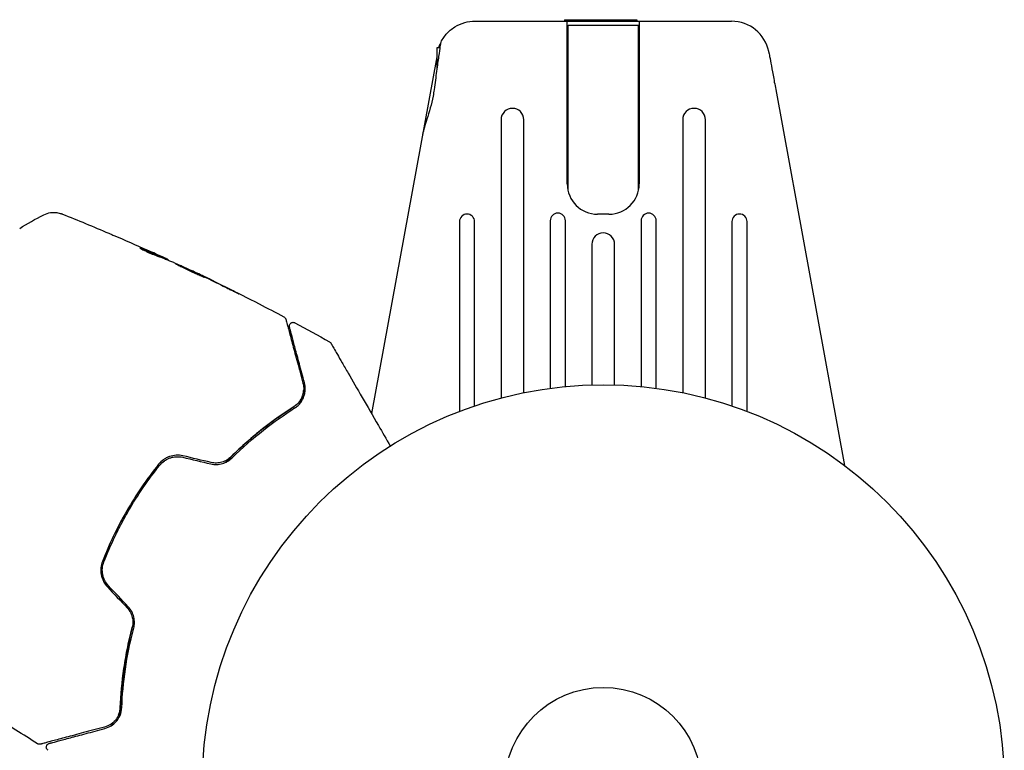
# Model space of a CAD drawing. Units: millimetres. Extents: x -10017 to 10553, y -5720 to 5603.
# Drawn here: x 4490 to 4620, y 2539 to 2636 of the extents above; entities that cross this region are included whole.
import ezdxf

# ---------------------------------------------------------------- set-up
doc = ezdxf.new("R2010")
doc.units = ezdxf.units.MM
doc.header["$LTSCALE"] = 20
doc.layers.add('2d', color=230, linetype='Continuous')

msp = doc.modelspace()

# ---------------------------------------------------------------- linework, layer by layer
at = {"layer": '2d'}
for p, q in [((4549.91, 2635.47), (4583.84, 2635.47)), ((4561.74, 2635.67), (4561.73, 2635.47)), ((4561.74, 2635.67), (4571.3, 2635.67)), ((4562.12, 2613.97), (4562.12, 2635.47)), ((4562.22, 2634.97), (4571.52, 2634.97)), ((4562.22, 2613.09), (4562.22, 2634.97)), ((4564.38, 2635.67), (4564.37, 2635.47)), ((4566.95, 2635.67), (4566.94, 2635.47)), ((4569.04, 2635.67), (4569.05, 2635.47)), ((4571.3, 2635.67), (4571.31, 2635.47)), ((4571.52, 2613.09), (4571.52, 2634.97)), ((4571.62, 2635.47), (4571.62, 2613.97)), ((4544.87, 2631.97), (4544.87, 2629.1)), ((4545.27, 2631.97), (4544.87, 2631.97)), ((4544.87, 2630.75), (4536.24, 2583.64)), ((4589.66, 2626.46), (4598.77, 2576.76)), ((4553.37, 2622.46), (4553.37, 2585.68)), ((4556.37, 2586.38), (4556.37, 2622.46)), ((4577.37, 2622.46), (4577.37, 2586.38)), ((4580.37, 2585.68), (4580.37, 2622.46)), ((4547.87, 2608.99), (4547.87, 2583.91)), ((4549.87, 2584.63), (4549.87, 2608.99)), ((4559.87, 2609.11), (4559.87, 2586.97)), ((4561.87, 2587.19), (4561.87, 2609.11)), ((4567.62, 2609.97), (4566.12, 2609.97)), ((4571.87, 2609.11), (4571.87, 2587.19)), ((4573.87, 2586.97), (4573.87, 2609.11)), ((4583.87, 2608.99), (4583.87, 2584.63)), ((4585.87, 2583.91), (4585.87, 2608.99)), ((4565.37, 2605.99), (4565.37, 2587.41)), ((4568.37, 2587.41), (4568.37, 2605.99)), ((4508.42, 2604.29), (4508.47, 2604.38)), ((4509.39, 2603.89), (4509.42, 2603.94)), ((4512.39, 2602.54), (4512.41, 2602.56))]:
    msp.add_line(p, q, dxfattribs=at)
for radius in [53, 13]:
    msp.add_circle((4566.87, 2534.43), radius, dxfattribs=at)
for centre, radius, start, end in [((4583.84, 2630.47), 5, 11.5369, 90), ((4554.87, 2622.46), 1.5, 0, 180), ((4578.87, 2622.46), 1.5, 0, 180), ((4566.12, 2613.97), 4, 180, 270), ((4567.62, 2613.97), 4, 270, 0), ((4548.87, 2608.99), 1, 0, 180), ((4560.87, 2609.11), 1, 0, 180), ((4572.87, 2609.11), 1, 0, 180), ((4584.87, 2608.99), 1, 0, 180), ((4566.87, 2605.99), 1.5, 0, 180)]:
    msp.add_arc(centre, radius, start, end, dxfattribs=at)
msp.add_ellipse((4581.52, 2630), major_axis=(7.22, 1.47), ratio=0.823586, start_param=-0.015481, end_param=0.001023, dxfattribs=at)
for points, knots in [([(4545.36, 2632.55), (4545.55, 2632.98), (4545.81, 2633.39), (4546.45, 2634.13), (4546.83, 2634.45), (4547.66, 2634.97), (4548.11, 2635.16), (4549.02, 2635.42), (4549.47, 2635.47), (4549.91, 2635.47)], [0, 0, 0, 0, 0.25, 0.25, 0.5, 0.5, 0.75, 0.75, 1, 1, 1, 1]), ([(4545.36, 2632.55), (4545.36, 2632.55), (4545.34, 2632.4), (4545.25, 2631.8), (4545.19, 2631.36), (4545.03, 2630.25), (4544.94, 2629.59), (4544.74, 2628.1), (4544.63, 2627.28), (4544.52, 2626.42)], [-1.02524, -1.02524, -1.02524, -1.02524, -0.770894, -0.770894, -0.512825, -0.512825, -0.261262, -0.261262, -0.000094, -0.000094, -0.000094, -0.000094]), ([(4545.14, 2631.97), (4545.17, 2632.08), (4545.2, 2632.17), (4545.27, 2632.36), (4545.31, 2632.44), (4545.34, 2632.51), (4545.35, 2632.53), (4545.36, 2632.55), (4545.36, 2632.55), (4545.36, 2632.55)], [-0.2908201, -0.2908201, -0.2908201, -0.2908201, -0.2096369, -0.2096369, -0.0976921, -0.0976921, -0.0451866, -0.0451866, -0.0001488, -0.0001488, -0.0001488, -0.0001488]), ([(4588.76, 2631.38), (4588.76, 2631.38), (4588.76, 2631.34), (4588.79, 2631.22), (4588.8, 2631.12), (4588.87, 2630.75), (4588.94, 2630.38), (4589.11, 2629.47), (4589.21, 2628.93), (4589.37, 2628.04), (4589.42, 2627.73), (4589.54, 2627.1), (4589.6, 2626.79), (4589.66, 2626.46)], [0, 0, 0, 0, 0.125, 0.125, 0.25, 0.25, 0.5, 0.5, 0.75, 0.75, 0.875, 0.875, 1, 1, 1, 1]), ([(4544.52, 2626.42), (4544.48, 2626.14), (4544.44, 2625.85), (4544.19, 2624.53), (4543.87, 2623.47), (4543.32, 2621.77), (4543.1, 2621.09), (4543, 2620.51)], [-2.7925165, -2.7925165, -2.7925165, -2.7925165, -2.7077042, -2.7077042, -2.3900658, -2.3900658, -2.1469661, -2.1469661, -2.1469661, -2.1469661]), ([(4492.92, 2609.88), (4493.21, 2610.03), (4493.52, 2610.13), (4494, 2610.2), (4494.16, 2610.21), (4494.48, 2610.2), (4494.64, 2610.19), (4494.9, 2610.14), (4495.01, 2610.11), (4495.15, 2610.07), (4495.19, 2610.06), (4495.26, 2610.04), (4495.3, 2610.02), (4495.35, 2610), (4495.37, 2610), (4495.39, 2609.99)], [0, 0, 0, 0, 0.972176, 0.972176, 1.453012, 1.453012, 1.923321, 1.923321, 2.282533, 2.282533, 2.439441, 2.439441, 2.635782, 2.635782, 2.847721, 2.847721, 2.847721, 2.847721]), ([(4495.39, 2609.99), (4495.39, 2609.99), (4495.39, 2609.99), (4495.39, 2609.99), (4495.39, 2609.99), (4495.39, 2609.99)], [0.005429455217, 0.005429455217, 0.005429455217, 0.005429455217, 0.0054332298, 0.0054332298, 0.005435116917, 0.005435116917, 0.005435116917, 0.005435116917]), ([(4501.53, 2607.45), (4501.58, 2607.43), (4501.64, 2607.41), (4501.86, 2607.31), (4502.03, 2607.24), (4502.21, 2607.16)], [0.0043831083, 0.0043831083, 0.0043831083, 0.0043831083, 0.0046081794, 0.0046081794, 0.0051931773, 0.0051931773, 0.0051931773, 0.0051931773]), ([(4505.8, 2605.49), (4505.75, 2605.5), (4505.71, 2605.51), (4505.66, 2605.53), (4505.65, 2605.53), (4505.64, 2605.52)], [0, 0, 0, 0, 0.0003269962, 0.0003269962, 0.0006539924, 0.0006539924, 0.0006539924, 0.0006539924]), ([(4505.64, 2605.52), (4505.64, 2605.51), (4505.66, 2605.49), (4505.74, 2605.44), (4505.8, 2605.4), (4505.96, 2605.31), (4506.06, 2605.25), (4506.29, 2605.14), (4506.42, 2605.08), (4506.68, 2604.95), (4506.82, 2604.89), (4507.1, 2604.77), (4507.24, 2604.72), (4507.49, 2604.62), (4507.61, 2604.57), (4507.82, 2604.5), (4507.91, 2604.46), (4507.98, 2604.44)], [0.000653992, 0.000653992, 0.000653992, 0.000653992, 0.001105677, 0.001105677, 0.001557361, 0.001557361, 0.002009045, 0.002009045, 0.002460729, 0.002460729, 0.002912414, 0.002912414, 0.003364098, 0.003364098, 0.003815782, 0.003815782, 0.004267466, 0.004267466, 0.004267466, 0.004267466]), ([(4508.33, 2604.44), (4507.91, 2604.62), (4507.49, 2604.8), (4506.86, 2605.06), (4506.65, 2605.14), (4506.22, 2605.32), (4506.02, 2605.41), (4505.8, 2605.49)], [0, 0, 0, 0, 0.002943213, 0.002943213, 0.004414819, 0.004414819, 0.005886426, 0.005886426, 0.005886426, 0.005886426]), ([(4505.9, 2605.34), (4506.06, 2605.28), (4506.22, 2605.21), (4506.6, 2605.06), (4506.81, 2604.97), (4507.44, 2604.71), (4507.86, 2604.53), (4508.28, 2604.35)], [0.000338811, 0.000338811, 0.000338811, 0.000338811, 0.001471609, 0.001471609, 0.002943218, 0.002943218, 0.005886436, 0.005886436, 0.005886436, 0.005886436]), ([(4506.55, 2605.26), (4506.86, 2605.12), (4507.15, 2604.99), (4507.7, 2604.74), (4507.94, 2604.63), (4508.15, 2604.53)], [0, 0, 0, 0, 0.00101414, 0.00101414, 0.002028279, 0.002028279, 0.002028279, 0.002028279]), ([(4509.28, 2604.02), (4509.24, 2604.03), (4509.18, 2604.06), (4509.02, 2604.14), (4508.92, 2604.18), (4508.57, 2604.35), (4508.27, 2604.48), (4507.96, 2604.62)], [0, 0, 0, 0, 0.000502189, 0.000502189, 0.001004378, 0.001004378, 0.002008757, 0.002008757, 0.002008757, 0.002008757]), ([(4507.98, 2604.44), (4508.16, 2604.39), (4508.34, 2604.33), (4508.69, 2604.19), (4508.86, 2604.11), (4509.38, 2603.9), (4509.73, 2603.75), (4510.07, 2603.61)], [0, 0, 0, 0, 0.001186164, 0.001186164, 0.002372329, 0.002372329, 0.004744657, 0.004744657, 0.004744657, 0.004744657]), ([(4508.15, 2604.53), (4508.24, 2604.49), (4508.31, 2604.46), (4508.41, 2604.41), (4508.45, 2604.39), (4508.49, 2604.37), (4508.45, 2604.38), (4508.33, 2604.44)], [0, 0, 0, 0, 0.00040527, 0.00040527, 0.000810539, 0.000810539, 0.001621079, 0.001621079, 0.001621079, 0.001621079]), ([(4514.16, 2601.63), (4514.17, 2601.63), (4514.16, 2601.64), (4514.11, 2601.67), (4514.07, 2601.69), (4513.93, 2601.76), (4513.79, 2601.83), (4513.53, 2601.96), (4513.44, 2602.01), (4513.23, 2602.11), (4513.12, 2602.17), (4512.89, 2602.28), (4512.77, 2602.33), (4512.53, 2602.45), (4512.41, 2602.51), (4512.15, 2602.63), (4512.03, 2602.69), (4511.79, 2602.8), (4511.67, 2602.86), (4511.43, 2602.96), (4511.32, 2603.01), (4511.12, 2603.11), (4511.02, 2603.15), (4510.84, 2603.23), (4510.76, 2603.27), (4510.62, 2603.33), (4510.56, 2603.36), (4510.41, 2603.42), (4510.35, 2603.44), (4510.35, 2603.43)], [0.006580502, 0.006580502, 0.006580502, 0.006580502, 0.006991683, 0.006991683, 0.007402865, 0.007402865, 0.008225229, 0.008225229, 0.008636411, 0.008636411, 0.009047592, 0.009047592, 0.009458774, 0.009458774, 0.009869956, 0.009869956, 0.010281138, 0.010281138, 0.010692319, 0.010692319, 0.011103501, 0.011103501, 0.011514683, 0.011514683, 0.011925865, 0.011925865, 0.012337047, 0.012337047, 0.01315941, 0.01315941, 0.01315941, 0.01315941]), ([(4510.35, 2603.43), (4510.35, 2603.43), (4510.36, 2603.42), (4510.41, 2603.39), (4510.44, 2603.37), (4510.54, 2603.32), (4510.6, 2603.3), (4510.73, 2603.23), (4510.81, 2603.19), (4511.07, 2603.05), (4511.28, 2602.95), (4511.74, 2602.73), (4511.99, 2602.61), (4512.36, 2602.43), (4512.49, 2602.38), (4512.73, 2602.26), (4512.85, 2602.21), (4513.09, 2602.1), (4513.2, 2602.05), (4513.41, 2601.96), (4513.5, 2601.91), (4513.68, 2601.83), (4513.76, 2601.8), (4513.9, 2601.73), (4513.96, 2601.71), (4514.06, 2601.67), (4514.1, 2601.65), (4514.15, 2601.63), (4514.16, 2601.63), (4514.16, 2601.63)], [0, 0, 0, 0, 0.000411281, 0.000411281, 0.000822563, 0.000822563, 0.001233844, 0.001233844, 0.001645125, 0.001645125, 0.002467688, 0.002467688, 0.003290251, 0.003290251, 0.003701532, 0.003701532, 0.004112814, 0.004112814, 0.004524095, 0.004524095, 0.004935376, 0.004935376, 0.005346658, 0.005346658, 0.005757939, 0.005757939, 0.00616922, 0.00616922, 0.006580502, 0.006580502, 0.006580502, 0.006580502]), ([(4513.41, 2602.08), (4513.25, 2602.16), (4513.12, 2602.22), (4512.87, 2602.34), (4512.76, 2602.4), (4512.59, 2602.48), (4512.52, 2602.51), (4512.43, 2602.55), (4512.41, 2602.56), (4512.41, 2602.56)], [0, 0, 0, 0, 0.000629883, 0.000629883, 0.001259766, 0.001259766, 0.001889648, 0.001889648, 0.002519531, 0.002519531, 0.002519531, 0.002519531]), ([(4512.45, 2602.54), (4515.45, 2601.12), (4518.43, 2599.65), (4522.48, 2597.56), (4523.58, 2596.98), (4524.67, 2596.4)], [0, 0, 0, 0, 10.001335, 10.001335, 13.738506, 13.738506, 13.738506, 13.738506]), ([(4517.03, 2600.28), (4517.18, 2600.2), (4517.34, 2600.12), (4517.58, 2600), (4517.66, 2599.96), (4517.82, 2599.89), (4517.9, 2599.85), (4518.12, 2599.74), (4518.26, 2599.67), (4518.48, 2599.56), (4518.57, 2599.52), (4518.67, 2599.47), (4518.69, 2599.46), (4518.72, 2599.45), (4518.73, 2599.44), (4518.73, 2599.45), (4518.72, 2599.45), (4518.69, 2599.47), (4518.67, 2599.48), (4518.52, 2599.56), (4518.28, 2599.68), (4517.98, 2599.83)], [0, 0, 0, 0, 0.000535151, 0.000535151, 0.000802726, 0.000802726, 0.001070302, 0.001070302, 0.001605452, 0.001605452, 0.002140603, 0.002140603, 0.002408178, 0.002408178, 0.002675754, 0.002675754, 0.002943329, 0.002943329, 0.003210905, 0.003210905, 0.004281206, 0.004281206, 0.004281206, 0.004281206]), ([(4524.67, 2596.4), (4524.72, 2596.37), (4524.77, 2596.34), (4524.84, 2596.26), (4524.87, 2596.22), (4524.91, 2596.14), (4524.92, 2596.11), (4524.92, 2596.09)], [0.0000183, 0.0000183, 0.0000183, 0.0000183, 0.1620246, 0.1620246, 0.3245696, 0.3245696, 0.408602, 0.408602, 0.408602, 0.408602]), ([(4524.92, 2596.09), (4524.92, 2596.09), (4524.92, 2596.08), (4524.93, 2596.07), (4524.93, 2596.05), (4524.94, 2596.02), (4524.95, 2595.99), (4524.96, 2595.95), (4524.96, 2595.94), (4524.97, 2595.92), (4524.97, 2595.9), (4525, 2595.81), (4525.02, 2595.72), (4525.09, 2595.46), (4525.13, 2595.31), (4525.23, 2594.92), (4525.29, 2594.7), (4525.5, 2593.95), (4525.66, 2593.35), (4526.02, 2591.97), (4526.23, 2591.2), (4526.68, 2589.52), (4526.93, 2588.6), (4527.19, 2587.62)], [0.03687716, 0.03687716, 0.03687716, 0.03687716, 0.04076651, 0.04076651, 0.04529612, 0.04529612, 0.04982573, 0.04982573, 0.05095814, 0.05095814, 0.05209054, 0.05209054, 0.05435535, 0.05435535, 0.05662015, 0.05662015, 0.05888496, 0.05888496, 0.06341457, 0.06341457, 0.06794418, 0.06794418, 0.0724738, 0.0724738, 0.0724738, 0.0724738]), ([(4525.41, 2595.05), (4525.4, 2595.07), (4525.4, 2595.09), (4525.39, 2595.13), (4525.39, 2595.15), (4525.39, 2595.21), (4525.39, 2595.26), (4525.41, 2595.34), (4525.43, 2595.38), (4525.47, 2595.45), (4525.49, 2595.49), (4525.55, 2595.55), (4525.58, 2595.58), (4525.65, 2595.62), (4525.69, 2595.64), (4525.77, 2595.67), (4525.81, 2595.68), (4525.89, 2595.68), (4525.94, 2595.68), (4526.03, 2595.66), (4526.08, 2595.65), (4526.13, 2595.62)], [0, 0, 0, 0, 0.060654, 0.060654, 0.120423, 0.120423, 0.246387, 0.246387, 0.372351, 0.372351, 0.498315, 0.498315, 0.624279, 0.624279, 0.750243, 0.750243, 0.876207, 0.876207, 1.002172, 1.002172, 1.160335, 1.160335, 1.160335, 1.160335]), ([(4527.39, 2587.67), (4527.14, 2588.57), (4526.92, 2589.41), (4526.61, 2590.56), (4526.51, 2590.93), (4526.33, 2591.62), (4526.24, 2591.94), (4526, 2592.85), (4525.86, 2593.37), (4525.69, 2594), (4525.64, 2594.18), (4525.58, 2594.42), (4525.56, 2594.49), (4525.53, 2594.61), (4525.51, 2594.66), (4525.47, 2594.8), (4525.46, 2594.86), (4525.45, 2594.9), (4525.45, 2594.91), (4525.44, 2594.93), (4525.44, 2594.93), (4525.43, 2594.97), (4525.42, 2594.99), (4525.41, 2595.02), (4525.41, 2595.03), (4525.41, 2595.05), (4525.41, 2595.05), (4525.41, 2595.05)], [0, 0, 0, 0, 0.00442564, 0.00442564, 0.00663846, 0.00663846, 0.00885128, 0.00885128, 0.01327693, 0.01327693, 0.01548975, 0.01548975, 0.01659616, 0.01659616, 0.01770257, 0.01770257, 0.01991539, 0.01991539, 0.0210218, 0.0210218, 0.02212821, 0.02212821, 0.02655385, 0.02655385, 0.03097949, 0.03097949, 0.03492314, 0.03492314, 0.03492314, 0.03492314]), ([(4530.68, 2593.11), (4530.73, 2593.09), (4530.77, 2593.05), (4530.82, 2593), (4530.83, 2592.99), (4530.85, 2592.96), (4530.86, 2592.94), (4530.87, 2592.93)], [0.0000349, 0.0000349, 0.0000349, 0.0000349, 0.1620368, 0.1620368, 0.2142127, 0.2142127, 0.2669736, 0.2669736, 0.2669736, 0.2669736]), ([(4530.87, 2592.93), (4530.87, 2592.93), (4530.88, 2592.92), (4530.89, 2592.9), (4530.9, 2592.88), (4530.92, 2592.84), (4530.93, 2592.83), (4530.95, 2592.79), (4530.96, 2592.78), (4530.97, 2592.77), (4530.97, 2592.76), (4530.98, 2592.74), (4530.99, 2592.73), (4531.02, 2592.67), (4531.06, 2592.61), (4531.14, 2592.46), (4531.2, 2592.36), (4531.38, 2592.04), (4531.54, 2591.76), (4531.92, 2591.12), (4532.13, 2590.74), (4532.61, 2589.92), (4532.88, 2589.46), (4533.72, 2588), (4534.34, 2586.92), (4535.68, 2584.59), (4536.4, 2583.35), (4537.67, 2581.16), (4538.19, 2580.26), (4538.72, 2579.34)], [0.04849628, 0.04849628, 0.04849628, 0.04849628, 0.05354217, 0.05354217, 0.0594913, 0.0594913, 0.06246586, 0.06246586, 0.06395314, 0.06395314, 0.06469679, 0.06469679, 0.06544043, 0.06544043, 0.06692771, 0.06692771, 0.06841499, 0.06841499, 0.07138956, 0.07138956, 0.07436412, 0.07436412, 0.07733869, 0.07733869, 0.08328782, 0.08328782, 0.08923695, 0.08923695, 0.09319251, 0.09319251, 0.09319251, 0.09319251]), ([(4527.19, 2587.62), (4527.27, 2587.32), (4527.3, 2587.04), (4527.28, 2586.61), (4527.26, 2586.47), (4527.2, 2586.19), (4527.17, 2586.06), (4527.02, 2585.66), (4526.88, 2585.4), (4526.5, 2584.92), (4526.27, 2584.71), (4525.99, 2584.53)], [0, 0, 0, 0, 0.001221021, 0.001221021, 0.001831532, 0.001831532, 0.002442042, 0.002442042, 0.003663063, 0.003663063, 0.004884084, 0.004884084, 0.004884084, 0.004884084]), ([(4526.09, 2584.36), (4526.26, 2584.46), (4526.41, 2584.58), (4526.67, 2584.82), (4526.79, 2584.95), (4527.08, 2585.35), (4527.23, 2585.63), (4527.37, 2586.06), (4527.41, 2586.2), (4527.46, 2586.49), (4527.48, 2586.64), (4527.5, 2587.08), (4527.47, 2587.37), (4527.39, 2587.67)], [0, 0, 0, 0, 0.000810209, 0.000810209, 0.001620418, 0.001620418, 0.003240837, 0.003240837, 0.004051046, 0.004051046, 0.004861255, 0.004861255, 0.006481673, 0.006481673, 0.006481673, 0.006481673]), ([(4516.93, 2577.15), (4517.07, 2577.3), (4517.22, 2577.45), (4518.08, 2578.32), (4518.82, 2579.01), (4520.28, 2580.32), (4521, 2580.93), (4522.45, 2582.08), (4523.18, 2582.62), (4524.6, 2583.62), (4525.31, 2584.09), (4525.99, 2584.53)], [0.03841577, 0.03841577, 0.03841577, 0.03841577, 0.03907858, 0.03907858, 0.0423315, 0.0423315, 0.04558442, 0.04558442, 0.04883735, 0.04883735, 0.05209027, 0.05209027, 0.05209027, 0.05209027]), ([(4525.99, 2584.53), (4524.63, 2583.67), (4523.24, 2582.7), (4520.46, 2580.5), (4519.06, 2579.28), (4517.66, 2577.9)], [0, 0, 0, 0, 0.00623929, 0.00623929, 0.01247858, 0.01247858, 0.01247858, 0.01247858]), ([(4517.8, 2577.75), (4519.18, 2579.11), (4520.56, 2580.33), (4523.34, 2582.52), (4524.73, 2583.49), (4526.09, 2584.36)], [0, 0, 0, 0, 0.0061147, 0.0061147, 0.01222939, 0.01222939, 0.01222939, 0.01222939]), ([(4511.33, 2578.04), (4511.03, 2578.1), (4510.73, 2578.13), (4510.12, 2578.1), (4509.82, 2578.04), (4509.39, 2577.89), (4509.26, 2577.83), (4508.99, 2577.69), (4508.86, 2577.61), (4508.5, 2577.35), (4508.28, 2577.15), (4508.1, 2576.92)], [0, 0, 0, 0, 0.000919101, 0.000919101, 0.001838201, 0.001838201, 0.002297751, 0.002297751, 0.002757302, 0.002757302, 0.003676402, 0.003676402, 0.003676402, 0.003676402]), ([(4508.26, 2576.79), (4508.43, 2577.01), (4508.64, 2577.21), (4508.98, 2577.45), (4509.1, 2577.52), (4509.35, 2577.65), (4509.48, 2577.71), (4509.75, 2577.8), (4509.88, 2577.84), (4510.16, 2577.89), (4510.3, 2577.91), (4510.73, 2577.93), (4511.01, 2577.91), (4511.29, 2577.84)], [0, 0, 0, 0, 0.000853481, 0.000853481, 0.001280221, 0.001280221, 0.001706962, 0.001706962, 0.002133702, 0.002133702, 0.002560443, 0.002560443, 0.003413923, 0.003413923, 0.003413923, 0.003413923]), ([(4515.01, 2576.97), (4515.26, 2576.91), (4515.52, 2576.88), (4516.04, 2576.9), (4516.3, 2576.94), (4516.66, 2577.05), (4516.78, 2577.09), (4517.01, 2577.19), (4517.13, 2577.25), (4517.45, 2577.44), (4517.63, 2577.59), (4517.8, 2577.75)], [0, 0, 0, 0, 0.000786752, 0.000786752, 0.001573503, 0.001573503, 0.001966879, 0.001966879, 0.002360255, 0.002360255, 0.003147007, 0.003147007, 0.003147007, 0.003147007]), ([(4517.66, 2577.9), (4517.5, 2577.74), (4517.32, 2577.59), (4516.92, 2577.36), (4516.7, 2577.26), (4516.24, 2577.13), (4516, 2577.09), (4515.52, 2577.08), (4515.29, 2577.11), (4515.05, 2577.16)], [0, 0, 0, 0, 0.000723096, 0.000723096, 0.001446192, 0.001446192, 0.002169288, 0.002169288, 0.002892384, 0.002892384, 0.002892384, 0.002892384]), ([(4508.1, 2576.92), (4507.33, 2575.96), (4506.6, 2574.96), (4505.19, 2572.91), (4504.52, 2571.84), (4503.28, 2569.68), (4502.7, 2568.58), (4501.63, 2566.36), (4501.14, 2565.23), (4500.69, 2564.09)], [0, 0, 0, 0, 0.00375982, 0.00375982, 0.00751965, 0.00751965, 0.01127947, 0.01127947, 0.01503929, 0.01503929, 0.01503929, 0.01503929]), ([(4500.88, 2564.01), (4501.32, 2565.15), (4501.82, 2566.28), (4502.62, 2567.96), (4502.9, 2568.52), (4503.49, 2569.62), (4503.79, 2570.17), (4505.34, 2572.85), (4506.73, 2574.88), (4508.26, 2576.79)], [0, 0, 0, 0, 0.00374303, 0.00374303, 0.00561455, 0.00561455, 0.00748606, 0.00748606, 0.01497212, 0.01497212, 0.01497212, 0.01497212]), ([(4500.69, 2564.09), (4500.58, 2563.81), (4500.51, 2563.52), (4500.47, 2563.07), (4500.47, 2562.93), (4500.48, 2562.63), (4500.5, 2562.47), (4500.55, 2562.18), (4500.59, 2562.03), (4500.69, 2561.75), (4500.75, 2561.6), (4500.96, 2561.2), (4501.13, 2560.95), (4501.34, 2560.73)], [0, 0, 0, 0, 0.000915866, 0.000915866, 0.001373799, 0.001373799, 0.001831733, 0.001831733, 0.002289666, 0.002289666, 0.002747599, 0.002747599, 0.003663465, 0.003663465, 0.003663465, 0.003663465]), ([(4501.49, 2560.87), (4501.29, 2561.07), (4501.13, 2561.31), (4500.93, 2561.69), (4500.88, 2561.82), (4500.79, 2562.08), (4500.75, 2562.22), (4500.7, 2562.5), (4500.68, 2562.64), (4500.67, 2562.92), (4500.67, 2563.06), (4500.71, 2563.48), (4500.78, 2563.75), (4500.88, 2564.01)], [0, 0, 0, 0, 0.000855596, 0.000855596, 0.001283394, 0.001283394, 0.001711192, 0.001711192, 0.00213899, 0.00213899, 0.002566788, 0.002566788, 0.003422384, 0.003422384, 0.003422384, 0.003422384]), ([(4503.96, 2557.94), (4504.12, 2557.77), (4504.26, 2557.57), (4504.49, 2557.15), (4504.58, 2556.92), (4504.66, 2556.58), (4504.68, 2556.47), (4504.71, 2556.23), (4504.72, 2556.11), (4504.71, 2555.76), (4504.68, 2555.54), (4504.63, 2555.31)], [0, 0, 0, 0, 0.000725564, 0.000725564, 0.001451129, 0.001451129, 0.001813911, 0.001813911, 0.002176693, 0.002176693, 0.002902258, 0.002902258, 0.002902258, 0.002902258]), ([(4504.82, 2555.26), (4504.88, 2555.49), (4504.91, 2555.74), (4504.92, 2556.23), (4504.89, 2556.48), (4504.8, 2556.86), (4504.76, 2556.98), (4504.67, 2557.22), (4504.62, 2557.34), (4504.43, 2557.68), (4504.28, 2557.89), (4504.1, 2558.08)], [0, 0, 0, 0, 0.000784153, 0.000784153, 0.001568305, 0.001568305, 0.001960381, 0.001960381, 0.002352458, 0.002352458, 0.00313661, 0.00313661, 0.00313661, 0.00313661]), ([(4503.05, 2544.79), (4503.11, 2546.41), (4503.26, 2548.14), (4503.67, 2550.89), (4503.83, 2551.83), (4504.13, 2553.28), (4504.24, 2553.77), (4504.48, 2554.74), (4504.6, 2555.23), (4504.79, 2555.92), (4504.84, 2556.12), (4504.9, 2556.32)], [0, 0, 0, 0, 0.00651672, 0.00651672, 0.00977508, 0.00977508, 0.01140426, 0.01140426, 0.01303345, 0.01303345, 0.01370133, 0.01370133, 0.01370133, 0.01370133]), ([(4504.63, 2555.31), (4504.13, 2553.42), (4503.77, 2551.59), (4503.26, 2548.08), (4503.11, 2546.4), (4503.05, 2544.79)], [0, 0, 0, 0, 0.00623929, 0.00623929, 0.01247858, 0.01247858, 0.01247858, 0.01247858]), ([(4503.25, 2544.78), (4503.31, 2546.4), (4503.46, 2548.09), (4503.97, 2551.59), (4504.33, 2553.4), (4504.82, 2555.26)], [0, 0, 0, 0, 0.0061147, 0.0061147, 0.01222939, 0.01222939, 0.01222939, 0.01222939]), ([(4503.05, 2544.79), (4503.04, 2544.62), (4503.02, 2544.46), (4502.95, 2544.15), (4502.9, 2544), (4502.73, 2543.58), (4502.58, 2543.33), (4502.31, 2543), (4502.2, 2542.9), (4501.99, 2542.71), (4501.88, 2542.63), (4501.52, 2542.4), (4501.26, 2542.28), (4500.97, 2542.2)], [0, 0, 0, 0, 0.000615532, 0.000615532, 0.001231063, 0.001231063, 0.002462127, 0.002462127, 0.003077658, 0.003077658, 0.00369319, 0.00369319, 0.004924253, 0.004924253, 0.004924253, 0.004924253]), ([(4501.02, 2542.01), (4501.32, 2542.09), (4501.59, 2542.21), (4502.09, 2542.52), (4502.32, 2542.71), (4502.71, 2543.17), (4502.88, 2543.43), (4503.14, 2544.04), (4503.23, 2544.39), (4503.25, 2544.78)], [0, 0, 0, 0, 0.001613359, 0.001613359, 0.003226717, 0.003226717, 0.004840076, 0.004840076, 0.006453435, 0.006453435, 0.006453435, 0.006453435]), ([(4502.83, 2543.82), (4502.88, 2543.95), (4502.93, 2544.09), (4503.01, 2544.41), (4503.04, 2544.6), (4503.05, 2544.79)], [0.004794546, 0.004794546, 0.004794546, 0.004794546, 0.005510213, 0.005510213, 0.006297386, 0.006297386, 0.006297386, 0.006297386]), ([(4501.74, 2542.53), (4501.95, 2542.67), (4502.15, 2542.83), (4502.34, 2543.05), (4502.35, 2543.06), (4502.36, 2543.07)], [0.00163779, 0.00163779, 0.00163779, 0.00163779, 0.003148693, 0.003148693, 0.003243526, 0.003243526, 0.003243526, 0.003243526]), ([(4500.97, 2542.2), (4500.48, 2542.07), (4500, 2541.94), (4499.07, 2541.69), (4498.63, 2541.57), (4497.35, 2541.23), (4496.57, 2541.02), (4495.2, 2540.66), (4494.6, 2540.49), (4493.98, 2540.33), (4493.87, 2540.3), (4493.65, 2540.24), (4493.54, 2540.21), (4493.26, 2540.13), (4493.1, 2540.09), (4492.85, 2540.03), (4492.77, 2540), (4492.68, 2539.98), (4492.67, 2539.98), (4492.65, 2539.97), (4492.64, 2539.97), (4492.6, 2539.96), (4492.57, 2539.95), (4492.53, 2539.94), (4492.52, 2539.94), (4492.51, 2539.93), (4492.5, 2539.93), (4492.5, 2539.93)], [0, 0, 0, 0, 0.00232139, 0.00232139, 0.00464279, 0.00464279, 0.00928557, 0.00928557, 0.01392836, 0.01392836, 0.01508906, 0.01508906, 0.01624975, 0.01624975, 0.01857115, 0.01857115, 0.02089254, 0.02089254, 0.02205324, 0.02205324, 0.02321393, 0.02321393, 0.02785672, 0.02785672, 0.03249951, 0.03249951, 0.03650692, 0.03650692, 0.03650692, 0.03650692]), ([(4493.64, 2540.03), (4493.64, 2540.03), (4493.64, 2540.03), (4493.66, 2540.04), (4493.67, 2540.04), (4493.7, 2540.05), (4493.72, 2540.05), (4493.76, 2540.06), (4493.77, 2540.06), (4493.78, 2540.07), (4493.79, 2540.07), (4493.83, 2540.08), (4493.89, 2540.1), (4494.17, 2540.17), (4494.47, 2540.25), (4495.1, 2540.42), (4495.34, 2540.49), (4495.86, 2540.63), (4496.15, 2540.7), (4497.06, 2540.95), (4497.76, 2541.13), (4499.29, 2541.54), (4500.12, 2541.77), (4501.02, 2542.01)], [0.03558387, 0.03558387, 0.03558387, 0.03558387, 0.03944311, 0.03944311, 0.04382568, 0.04382568, 0.04820825, 0.04820825, 0.04930389, 0.04930389, 0.05039953, 0.05039953, 0.05259082, 0.05259082, 0.05697338, 0.05697338, 0.05916467, 0.05916467, 0.06135595, 0.06135595, 0.06573852, 0.06573852, 0.07012109, 0.07012109, 0.07012109, 0.07012109]), ([(4492.5, 2539.93), (4492.48, 2539.93), (4492.46, 2539.92), (4492.42, 2539.92), (4492.4, 2539.92), (4492.34, 2539.91), (4492.29, 2539.92), (4492.2, 2539.94), (4492.15, 2539.96), (4492.11, 2539.99)], [0, 0, 0, 0, 0.0629599, 0.0629599, 0.1249315, 0.1249315, 0.2508956, 0.2508956, 0.4090428, 0.4090428, 0.4090428, 0.4090428]), ([(4493.51, 2539.12), (4493.46, 2539.15), (4493.42, 2539.19), (4493.35, 2539.27), (4493.32, 2539.32), (4493.28, 2539.42), (4493.27, 2539.47), (4493.27, 2539.58), (4493.27, 2539.64), (4493.31, 2539.74), (4493.33, 2539.79), (4493.39, 2539.88), (4493.43, 2539.92), (4493.52, 2539.98), (4493.57, 2540.01), (4493.63, 2540.03), (4493.63, 2540.03), (4493.64, 2540.03)], [0, 0, 0, 0, 0.16195, 0.16195, 0.324498, 0.324498, 0.487024, 0.487024, 0.649551, 0.649551, 0.812077, 0.812077, 0.974604, 0.974604, 1.137131, 1.137131, 1.15836, 1.15836, 1.15836, 1.15836])]:
    msp.add_open_spline(points, degree=3, knots=knots, dxfattribs=at)
for points in [[(4489.75, 2608.09), (4490.78, 2608.74), (4491.84, 2609.34), (4492.92, 2609.88)], [(4492.92, 2609.88), (4492.92, 2609.88), (4492.92, 2609.88), (4492.92, 2609.88)], [(4495.39, 2609.99), (4497.45, 2609.17), (4499.49, 2608.32), (4501.53, 2607.45)], [(4502.21, 2607.16), (4503.66, 2606.54), (4505.11, 2605.91), (4506.55, 2605.26)], [(4505.83, 2605.48), (4505.83, 2605.48), (4505.83, 2605.48), (4505.83, 2605.48)], [(4507.96, 2604.62), (4507.64, 2604.77), (4507.31, 2604.92), (4506.99, 2605.06)], [(4508.28, 2604.35), (4508.3, 2604.34), (4508.32, 2604.33), (4508.33, 2604.33)], [(4508.43, 2604.3), (4508.5, 2604.27), (4508.57, 2604.24), (4508.64, 2604.21)], [(4509.42, 2603.94), (4509.42, 2603.94), (4509.37, 2603.97), (4509.28, 2604.02)], [(4509.4, 2603.89), (4509.4, 2603.89), (4509.39, 2603.89), (4509.39, 2603.89)], [(4510.07, 2603.61), (4510.1, 2603.59), (4510.16, 2603.57), (4510.22, 2603.54)], [(4510.22, 2603.54), (4511.26, 2603.07), (4512.29, 2602.59), (4513.33, 2602.1)], [(4513.33, 2602.1), (4513.45, 2602.04), (4513.59, 2601.97), (4513.72, 2601.91)], [(4514.34, 2601.63), (4514.01, 2601.79), (4513.7, 2601.94), (4513.41, 2602.08)], [(4513.72, 2601.91), (4513.81, 2601.87), (4513.89, 2601.83), (4513.98, 2601.78)], [(4513.98, 2601.78), (4515, 2601.29), (4516.02, 2600.79), (4517.03, 2600.28)], [(4517.98, 2599.83), (4516.77, 2600.44), (4515.55, 2601.04), (4514.34, 2601.63)], [(4526.13, 2595.62), (4527.65, 2594.8), (4529.17, 2593.96), (4530.68, 2593.11)], [(4526.85, 2585.39), (4526.98, 2585.59), (4527.07, 2585.8), (4527.14, 2586.01)], [(4527.17, 2586.08), (4527.24, 2586.31), (4527.28, 2586.55), (4527.29, 2586.78)], [(4526.69, 2585.16), (4526.7, 2585.17), (4526.7, 2585.18), (4526.71, 2585.19)], [(4511.29, 2577.84), (4512.52, 2577.55), (4513.77, 2577.26), (4515.01, 2576.97)], [(4515.05, 2577.16), (4513.81, 2577.45), (4512.57, 2577.74), (4511.33, 2578.04)], [(4504.1, 2558.08), (4503.23, 2559.01), (4502.36, 2559.94), (4501.49, 2560.87)], [(4501.34, 2560.73), (4502.21, 2559.8), (4503.08, 2558.87), (4503.96, 2557.94)], [(4492.11, 2539.99), (4490.2, 2541.18), (4488.3, 2542.4), (4486.42, 2543.64)]]:
    msp.add_open_spline(points, degree=3, dxfattribs=at)

doc.saveas('drawing.dxf')
